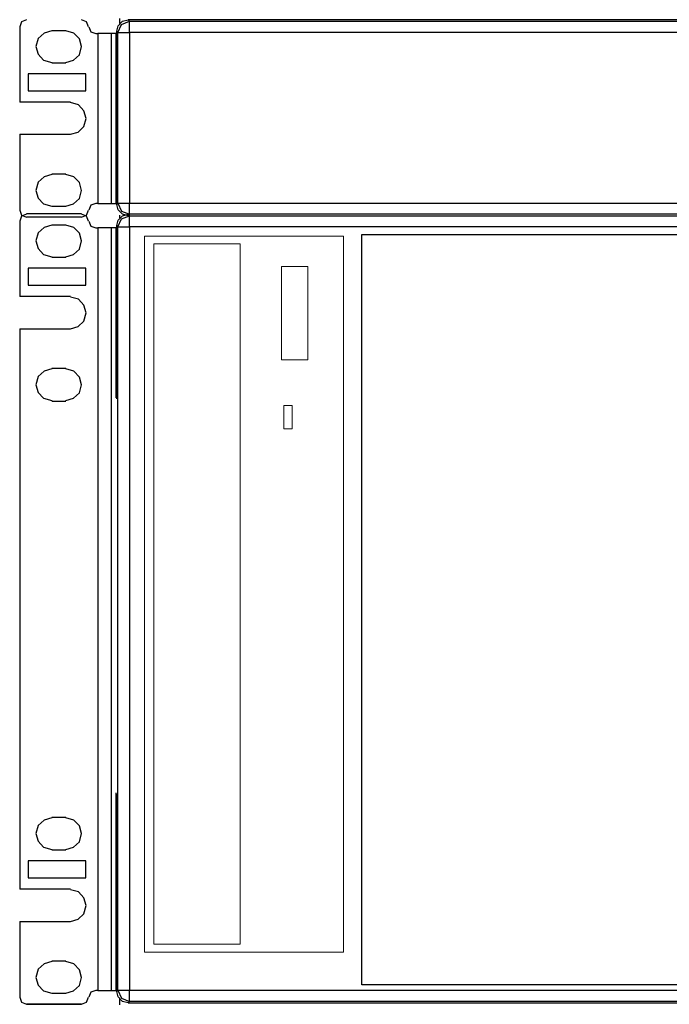
# Model space of a CAD drawing. Units: millimetres. Extents: x 214 to 1998, y 577 to 1498.
# Drawn here: x 1637 to 1665, y 1388 to 1431 of the extents above; entities that cross this region are included whole.
import ezdxf

# ---------------------------------------------------------------- set-up
doc = ezdxf.new("R2010")
doc.units = ezdxf.units.MM
doc.layers.add('Таблицы', color=7, linetype='Continuous', lineweight=25)

msp = doc.modelspace()

# ---------------------------------------------------------------- linework, layer by layer
for p, q in [((1637.25, 1430.478), (1637.172, 1430.263)), ((1637.465, 1430.556), (1637.25, 1430.478)), ((1640.057, 1430.478), (1639.842, 1430.556)), ((1640.134, 1430.263), (1640.057, 1430.478)), ((1641.421, 1430.302), (1641.596, 1430.497)), ((1641.479, 1430.614), (1641.479, 1430.497)), ((1641.479, 1430.517), (1641.479, 1430.4)), ((1641.557, 1430.361), (1641.908, 1430.497)), ((1641.596, 1430.497), (1641.849, 1430.556)), ((1655.218, 1430.556), (1641.849, 1430.556)), ((1641.849, 1430.556), (1641.908, 1430.497)), ((1641.908, 1430.497), (1655.16, 1430.497)), ((1641.908, 1430.361), (1641.908, 1430.497)), ((1655.16, 1430.497), (1727.188, 1430.497)), ((1727.247, 1430.556), (1655.218, 1430.556)), ((1637.172, 1430.263), (1637.172, 1427.009)), ((1638.225, 1429.99), (1637.971, 1429.757)), ((1638.556, 1430.088), (1638.225, 1429.99)), ((1639.16, 1430.088), (1638.556, 1430.088)), ((1639.511, 1429.99), (1639.16, 1430.088)), ((1639.745, 1429.737), (1639.511, 1429.99)), ((1640.154, 1430.263), (1640.232, 1430.049)), ((1640.232, 1430.049), (1640.446, 1429.971)), ((1641.362, 1430.068), (1641.421, 1430.302)), ((1641.401, 1430.01), (1641.362, 1430.068)), ((1641.362, 1422.604), (1641.362, 1430.068)), ((1641.401, 1430.01), (1641.557, 1430.361)), ((1641.401, 1422.663), (1641.401, 1430.01)), ((1641.401, 1430.01), (1641.557, 1430.01)), ((1641.557, 1430.01), (1641.908, 1430.01)), ((1641.908, 1430.01), (1641.908, 1430.361)), ((1655.16, 1430.01), (1641.908, 1430.01)), ((1641.908, 1430.01), (1641.908, 1422.663)), ((1727.188, 1430.01), (1655.16, 1430.01)), ((1637.971, 1429.757), (1637.874, 1429.406)), ((1639.842, 1429.406), (1639.745, 1429.737)), ((1640.446, 1429.971), (1640.544, 1429.971)), ((1640.544, 1429.971), (1640.544, 1422.643)), ((1640.836, 1429.971), (1640.544, 1429.971)), ((1641.05, 1429.971), (1640.836, 1429.971)), ((1641.128, 1429.971), (1641.05, 1429.971)), ((1641.128, 1422.643), (1641.128, 1429.971)), ((1641.187, 1429.971), (1641.128, 1429.971)), ((1641.323, 1429.971), (1641.187, 1429.971)), ((1641.323, 1429.971), (1641.362, 1429.971)), ((1641.323, 1422.643), (1641.323, 1429.971)), ((1641.323, 1429.971), (1641.362, 1429.971)), ((1637.874, 1429.406), (1637.971, 1429.074)), ((1639.745, 1429.055), (1639.842, 1429.406)), ((1637.971, 1429.074), (1638.205, 1428.821)), ((1638.205, 1428.821), (1638.556, 1428.724)), ((1639.16, 1428.724), (1639.491, 1428.821)), ((1639.491, 1428.821), (1639.745, 1429.055)), ((1638.556, 1428.704), (1639.16, 1428.704)), ((1637.543, 1428.237), (1637.543, 1427.496)), ((1640.018, 1428.237), (1637.543, 1428.237)), ((1640.018, 1427.496), (1640.018, 1428.237)), ((1637.543, 1427.496), (1640.018, 1427.496)), ((1639.355, 1427.009), (1637.172, 1427.009)), ((1639.706, 1426.892), (1639.355, 1426.989)), ((1639.94, 1426.638), (1639.706, 1426.892)), ((1640.037, 1426.307), (1639.94, 1426.638)), ((1639.94, 1425.956), (1640.037, 1426.307)), ((1639.686, 1425.723), (1639.94, 1425.956)), ((1637.172, 1425.625), (1639.355, 1425.625)), ((1637.172, 1425.625), (1637.172, 1422.351)), ((1639.355, 1425.625), (1639.686, 1425.723)), ((1638.225, 1423.793), (1637.971, 1423.559)), ((1638.556, 1423.891), (1638.225, 1423.793)), ((1639.16, 1423.91), (1638.556, 1423.91)), ((1639.511, 1423.793), (1639.16, 1423.891)), ((1639.745, 1423.54), (1639.511, 1423.793)), ((1637.971, 1423.559), (1637.874, 1423.209)), ((1637.874, 1423.209), (1637.971, 1422.877)), ((1639.842, 1423.209), (1639.745, 1423.54)), ((1639.745, 1422.858), (1639.842, 1423.209)), ((1637.971, 1422.877), (1638.205, 1422.624)), ((1639.491, 1422.624), (1639.745, 1422.858)), ((1637.172, 1422.351), (1637.25, 1422.137)), ((1638.205, 1422.624), (1638.556, 1422.526)), ((1638.556, 1422.526), (1639.16, 1422.526)), ((1639.16, 1422.526), (1639.491, 1422.624)), ((1640.057, 1422.137), (1640.134, 1422.351)), ((1640.232, 1422.565), (1640.154, 1422.351)), ((1640.446, 1422.643), (1640.232, 1422.565)), ((1640.544, 1422.643), (1640.446, 1422.643)), ((1640.544, 1422.643), (1640.836, 1422.643)), ((1640.836, 1422.643), (1641.05, 1422.643)), ((1641.05, 1422.643), (1641.128, 1422.643)), ((1641.128, 1422.643), (1641.187, 1422.643)), ((1641.187, 1422.643), (1641.323, 1422.643)), ((1641.362, 1422.643), (1641.323, 1422.643)), ((1641.362, 1422.643), (1641.323, 1422.643)), ((1641.362, 1422.604), (1641.401, 1422.663)), ((1641.421, 1422.371), (1641.362, 1422.604)), ((1641.401, 1422.663), (1641.557, 1422.312)), ((1641.401, 1422.663), (1641.557, 1422.663)), ((1641.596, 1422.176), (1641.421, 1422.371)), ((1641.557, 1422.663), (1641.908, 1422.663)), ((1641.908, 1422.663), (1655.16, 1422.663)), ((1641.908, 1422.332), (1641.908, 1422.663)), ((1655.16, 1422.663), (1727.188, 1422.663)), ((1637.25, 1422.098), (1637.172, 1421.883)), ((1637.465, 1422.176), (1637.25, 1422.098)), ((1637.25, 1422.137), (1637.465, 1422.059)), ((1639.842, 1422.195), (1637.465, 1422.195)), ((1639.842, 1422.059), (1637.465, 1422.059)), ((1640.057, 1422.098), (1639.842, 1422.176)), ((1639.842, 1422.059), (1640.057, 1422.137)), ((1640.134, 1421.883), (1640.057, 1422.098)), ((1641.362, 1421.688), (1641.421, 1421.922)), ((1641.401, 1421.63), (1641.557, 1421.981)), ((1641.421, 1421.922), (1641.596, 1422.117)), ((1641.479, 1422.137), (1641.479, 1422.02)), ((1641.557, 1422.312), (1641.908, 1422.176)), ((1641.557, 1421.981), (1641.908, 1422.117)), ((1641.849, 1422.117), (1641.596, 1422.176)), ((1641.596, 1422.117), (1641.849, 1422.176)), ((1641.908, 1422.176), (1641.849, 1422.117)), ((1655.218, 1422.176), (1641.849, 1422.176)), ((1641.849, 1422.176), (1641.908, 1422.117)), ((1641.849, 1422.117), (1723.135, 1422.117)), ((1641.908, 1422.176), (1641.908, 1422.332)), ((1723.135, 1422.176), (1641.908, 1422.176)), ((1641.908, 1422.117), (1655.16, 1422.117)), ((1641.908, 1421.981), (1641.908, 1422.117)), ((1641.908, 1421.63), (1641.908, 1421.981)), ((1655.16, 1422.117), (1727.188, 1422.117)), ((1727.247, 1422.176), (1655.218, 1422.176)), ((1637.172, 1421.883), (1637.172, 1418.629)), ((1638.225, 1421.611), (1637.971, 1421.377)), ((1638.556, 1421.708), (1638.225, 1421.611)), ((1639.16, 1421.708), (1638.556, 1421.708)), ((1639.511, 1421.611), (1639.16, 1421.708)), ((1639.745, 1421.357), (1639.511, 1421.611)), ((1640.154, 1421.883), (1640.232, 1421.669)), ((1640.232, 1421.669), (1640.446, 1421.591)), ((1640.446, 1421.591), (1640.544, 1421.591)), ((1640.544, 1421.591), (1640.544, 1397.231)), ((1640.836, 1421.591), (1640.544, 1421.591)), ((1641.05, 1421.591), (1640.836, 1421.591)), ((1641.128, 1421.591), (1641.05, 1421.591)), ((1641.128, 1397.231), (1641.128, 1421.591)), ((1641.187, 1421.591), (1641.128, 1421.591)), ((1641.323, 1421.591), (1641.187, 1421.591)), ((1641.323, 1421.591), (1641.362, 1421.591)), ((1641.323, 1414.263), (1641.323, 1421.591)), ((1641.323, 1421.591), (1641.362, 1421.591)), ((1641.401, 1421.63), (1641.362, 1421.688)), ((1641.362, 1414.224), (1641.362, 1421.688)), ((1641.401, 1397.25), (1641.401, 1421.63)), ((1641.401, 1421.63), (1641.557, 1421.63)), ((1641.557, 1421.63), (1641.908, 1421.63)), ((1655.16, 1421.63), (1641.908, 1421.63)), ((1641.908, 1421.63), (1641.908, 1397.25)), ((1727.188, 1421.63), (1655.16, 1421.63)), ((1637.971, 1421.377), (1637.874, 1421.026)), ((1639.842, 1421.026), (1639.745, 1421.357)), ((1637.874, 1421.026), (1637.971, 1420.695)), ((1637.971, 1420.695), (1638.205, 1420.441)), ((1639.491, 1420.441), (1639.745, 1420.675)), ((1639.745, 1420.675), (1639.842, 1421.026)), ((1638.205, 1420.441), (1638.556, 1420.344)), ((1638.556, 1420.324), (1639.16, 1420.324)), ((1639.16, 1420.344), (1639.491, 1420.441)), ((1637.543, 1419.857), (1637.543, 1419.116)), ((1640.018, 1419.857), (1637.543, 1419.857)), ((1640.018, 1419.116), (1640.018, 1419.857)), ((1637.543, 1419.116), (1640.018, 1419.116)), ((1639.355, 1418.629), (1637.172, 1418.629)), ((1639.706, 1418.512), (1639.355, 1418.609)), ((1639.94, 1418.259), (1639.706, 1418.512)), ((1640.037, 1417.927), (1639.94, 1418.259)), ((1639.94, 1417.576), (1640.037, 1417.927)), ((1639.355, 1417.245), (1639.686, 1417.343)), ((1639.686, 1417.343), (1639.94, 1417.576)), ((1637.172, 1417.245), (1639.355, 1417.245)), ((1637.172, 1417.245), (1637.172, 1396.938)), ((1637.971, 1415.179), (1637.874, 1414.829)), ((1638.225, 1415.413), (1637.971, 1415.179)), ((1638.556, 1415.511), (1638.225, 1415.413)), ((1639.16, 1415.53), (1638.556, 1415.53)), ((1639.511, 1415.413), (1639.16, 1415.511)), ((1639.745, 1415.16), (1639.511, 1415.413)), ((1639.842, 1414.829), (1639.745, 1415.16)), ((1637.874, 1414.829), (1637.971, 1414.497)), ((1639.745, 1414.478), (1639.842, 1414.829)), ((1637.971, 1414.497), (1638.205, 1414.244)), ((1639.491, 1414.244), (1639.745, 1414.478)), ((1638.205, 1414.244), (1638.556, 1414.147)), ((1638.556, 1414.127), (1639.16, 1414.127)), ((1639.16, 1414.147), (1639.491, 1414.244)), ((1637.172, 1396.938), (1637.172, 1393.08)), ((1640.544, 1397.231), (1640.544, 1388.714)), ((1641.128, 1388.714), (1641.128, 1397.231)), ((1641.323, 1388.714), (1641.323, 1397.231)), ((1641.362, 1388.675), (1641.362, 1397.192)), ((1641.401, 1388.734), (1641.401, 1397.25)), ((1641.908, 1397.25), (1641.908, 1388.734)), ((1638.225, 1396.062), (1637.971, 1395.828)), ((1638.556, 1396.159), (1638.225, 1396.062)), ((1639.16, 1396.178), (1638.556, 1396.178)), ((1639.511, 1396.062), (1639.16, 1396.159)), ((1639.745, 1395.808), (1639.511, 1396.062)), ((1637.971, 1395.828), (1637.874, 1395.477)), ((1639.842, 1395.477), (1639.745, 1395.808)), ((1637.874, 1395.477), (1637.971, 1395.146)), ((1639.745, 1395.126), (1639.842, 1395.477)), ((1637.971, 1395.146), (1638.205, 1394.892)), ((1638.205, 1394.892), (1638.556, 1394.795)), ((1638.556, 1394.775), (1639.16, 1394.775)), ((1639.16, 1394.795), (1639.491, 1394.892)), ((1639.491, 1394.892), (1639.745, 1395.126)), ((1637.543, 1394.308), (1637.543, 1393.567)), ((1640.018, 1394.308), (1637.543, 1394.308)), ((1640.018, 1393.567), (1640.018, 1394.308)), ((1637.543, 1393.567), (1640.018, 1393.567)), ((1639.355, 1393.08), (1637.172, 1393.08)), ((1639.706, 1392.963), (1639.355, 1393.06)), ((1639.94, 1392.71), (1639.706, 1392.963)), ((1640.037, 1392.378), (1639.94, 1392.71)), ((1639.94, 1392.027), (1640.037, 1392.378)), ((1639.355, 1391.696), (1639.686, 1391.794)), ((1639.686, 1391.794), (1639.94, 1392.027)), ((1637.172, 1391.696), (1639.355, 1391.696)), ((1637.172, 1391.696), (1637.172, 1388.422)), ((1638.225, 1389.864), (1637.971, 1389.63)), ((1638.556, 1389.962), (1638.225, 1389.864)), ((1639.16, 1389.981), (1638.556, 1389.981)), ((1639.511, 1389.864), (1639.16, 1389.962)), ((1639.745, 1389.611), (1639.511, 1389.864)), ((1637.971, 1389.63), (1637.874, 1389.28)), ((1637.874, 1389.28), (1637.971, 1388.948)), ((1639.842, 1389.28), (1639.745, 1389.611)), ((1639.745, 1388.929), (1639.842, 1389.28)), ((1637.971, 1388.948), (1638.205, 1388.695)), ((1639.491, 1388.695), (1639.745, 1388.929)), ((1637.172, 1388.422), (1637.25, 1388.208)), ((1638.205, 1388.695), (1638.556, 1388.598)), ((1638.556, 1388.598), (1639.16, 1388.598)), ((1639.16, 1388.598), (1639.491, 1388.695)), ((1640.057, 1388.208), (1640.134, 1388.422)), ((1640.232, 1388.637), (1640.154, 1388.422)), ((1640.446, 1388.714), (1640.232, 1388.637)), ((1640.544, 1388.714), (1640.446, 1388.714)), ((1640.544, 1388.714), (1640.836, 1388.714)), ((1640.836, 1388.714), (1641.05, 1388.714)), ((1641.05, 1388.714), (1641.128, 1388.714)), ((1641.128, 1388.714), (1641.187, 1388.714)), ((1641.187, 1388.714), (1641.323, 1388.714)), ((1641.362, 1388.714), (1641.323, 1388.714)), ((1641.362, 1388.714), (1641.323, 1388.714)), ((1641.362, 1388.675), (1641.401, 1388.734)), ((1641.421, 1388.442), (1641.362, 1388.675)), ((1641.401, 1388.734), (1641.557, 1388.383)), ((1641.401, 1388.734), (1641.557, 1388.734)), ((1641.596, 1388.247), (1641.421, 1388.442)), ((1641.557, 1388.734), (1641.908, 1388.734)), ((1641.908, 1388.734), (1655.16, 1388.734)), ((1641.908, 1388.403), (1641.908, 1388.734)), ((1641.908, 1388.247), (1641.908, 1388.403)), ((1655.16, 1388.734), (1727.188, 1388.734)), ((1637.25, 1388.208), (1637.465, 1388.13)), ((1637.465, 1388.13), (1639.842, 1388.13)), ((1639.842, 1388.13), (1637.465, 1388.13)), ((1639.842, 1388.13), (1640.057, 1388.208)), ((1641.479, 1388.364), (1641.479, 1388.188)), ((1641.479, 1388.208), (1641.479, 1388.091)), ((1641.479, 1388.188), (1641.479, 1388.13)), ((1641.557, 1388.383), (1641.908, 1388.247)), ((1641.849, 1388.188), (1641.596, 1388.247)), ((1641.908, 1388.247), (1641.849, 1388.188)), ((1641.849, 1388.188), (1723.135, 1388.188)), ((1723.135, 1388.247), (1641.908, 1388.247)), ((1641.908, 1388.188), (1655.16, 1388.188))]:
    msp.add_line(p, q)
at = {"lineweight": 18}
for points in [[(1641.908, 1388.256), (1727.188, 1388.256), (1727.188, 1422.117), (1641.908, 1422.117), (1641.908, 1388.256)], [(1651.128, 1390.372), (1651.128, 1421.232), (1642.55, 1421.232), (1642.55, 1390.372), (1651.128, 1390.372)], [(1646.672, 1390.707), (1646.672, 1420.897), (1642.952, 1420.897), (1642.952, 1390.707), (1646.672, 1390.707)], [(1649.587, 1415.905), (1649.587, 1419.926), (1648.448, 1419.926), (1648.448, 1415.905), (1649.587, 1415.905)], [(1648.917, 1412.922), (1648.917, 1413.928), (1648.548, 1413.928), (1648.548, 1412.922), (1648.917, 1412.922)]]:
    msp.add_lwpolyline(points, close=True, dxfattribs=at)
at = {"layer": 'Таблицы'}
msp.add_lwpolyline([(1651.914, 1421.305), (1726.926, 1421.305), (1726.926, 1388.959), (1651.914, 1388.959)], close=True, dxfattribs=at)

doc.saveas('drawing.dxf')
